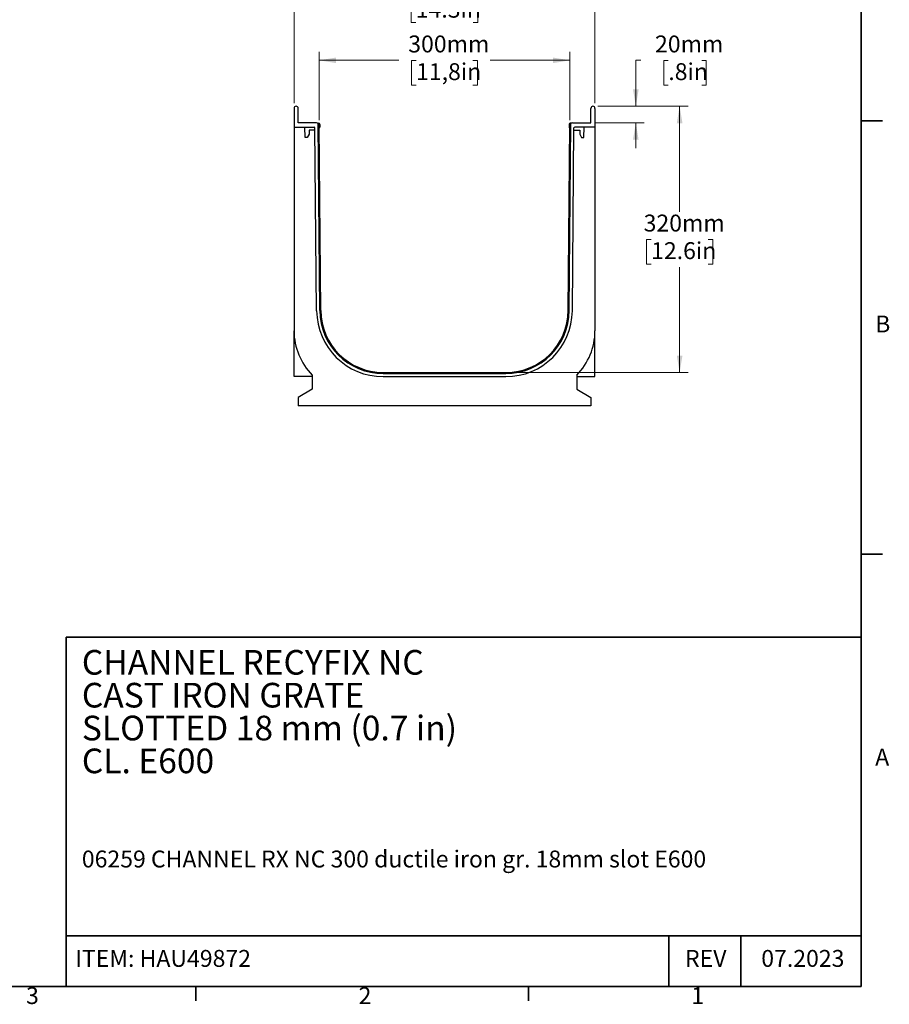
# Model space of a CAD drawing. Units: millimetres. Extents: x 101 to 3361, y 57 to 2192.
# Drawn here: x 2316 to 3361, y 58 to 1242 of the extents above; entities that cross this region are included whole.
import ezdxf

# ---------------------------------------------------------------- set-up
doc = ezdxf.new("R2010")
doc.units = ezdxf.units.MM
doc.header["$LTSCALE"] = 8
doc.styles.add('SLDTEXTSTYLE0', font='TXT', dxfattribs={"width": 0.7})
doc.dimstyles.new('SLDDIMSTYLE1', dxfattribs={"dimtxt": 20.32, "dimasz": 20.32, "dimexe": 0, "dimexo": 0.0625, "dimgap": 5.08, "dimtad": 0, "dimtih": 1, "dimtoh": 1, "dimdec": 0, "dimrnd": 1e-09, "dimzin": 12, "dimdsep": 46, "dimtxsty": 'SLDTEXTSTYLE0', "dimsah": 1, "dimcen": 0.09, "dimadec": 0, "dimazin": 3, "dimtfac": 1, "dimtdec": 4, "dimtofl": 0, "dimtmove": 0, "dimatfit": 3, "dimfxl": 1, "dimfrac": 2, "dimtolj": 1, "dimtzin": 12, "dimarcsym": 0})
doc.dimstyles.new('SLDDIMSTYLE2', dxfattribs={"dimtxt": 20.32, "dimasz": 20.32, "dimexe": 0, "dimexo": 0.0625, "dimgap": 5.08, "dimtad": 0, "dimtih": 1, "dimtoh": 1, "dimdec": 0, "dimrnd": 1e-09, "dimzin": 12, "dimdsep": 46, "dimtxsty": 'SLDTEXTSTYLE0', "dimsah": 1, "dimcen": 0.09, "dimadec": 0, "dimazin": 3, "dimtfac": 1, "dimtdec": 4, "dimtmove": 0, "dimatfit": 0, "dimfxl": 1, "dimfrac": 2, "dimtolj": 1, "dimtzin": 12, "dimarcsym": 0})

# ---------------------------------------------------------------- blocks, each defined once
blk = doc.blocks.new('_D_3')
at = {"color": 7, "linetype": 'Continuous', "lineweight": 0, "transparency": 16777216}
for p, q in [((2645.5, 1141.3), (2645.5, 1278.2)), ((2645.5, 1268), (2771.3, 1268)), ((2791.9, 1268), (2786.5, 1268)), ((2786.5, 1268), (2786.5, 1238.4)), ((2861.1, 1268), (2866.5, 1268)), ((2866.5, 1268), (2866.5, 1238.4)), ((3007.5, 1268), (2881.7, 1268)), ((3007.5, 1141.3), (3007.5, 1278.2)), ((2786.5, 1238.4), (2791.9, 1238.4)), ((2866.5, 1238.4), (2861.1, 1238.4))]:
    blk.add_line(p, q, dxfattribs=at)
at = {"color": 7, "linetype": 'Continuous', "lineweight": 18, "transparency": 16777216}
for points in [[(2645.5, 1268), (2665.8, 1264.7), (2665.8, 1271.4)], [(3007.5, 1268), (2987.2, 1271.4), (2987.2, 1264.7)]]:
    blk.add_solid(points, dxfattribs=at)
at = {"color": 7, "linetype": 'Continuous', "lineweight": 18, "transparency": 16777216, "char_height": 20.32, "attachment_point": 1, "style": 'SLDTEXTSTYLE0'}
for s, insert in [('362mm', (2783.4, 1297.8)), ('14.3in', (2791.9, 1264.6))]:
    blk.add_mtext(s, dxfattribs=dict(at, insert=insert))
blk = doc.blocks.new('_D_4')
at = {"color": 7, "linetype": 'Continuous', "lineweight": 0, "transparency": 16777216}
for p, q in [((2675.7, 1120.9), (2675.7, 1203.1)), ((2977.3, 1120.9), (2977.3, 1203.1)), ((2675.7, 1193), (2771.6, 1193)), ((2792.3, 1192.9), (2786.8, 1192.9)), ((2786.8, 1192.9), (2786.8, 1163.3)), ((2860.7, 1192.9), (2866.2, 1192.9)), ((2866.2, 1192.9), (2866.2, 1163.3)), ((2977.3, 1193), (2881.4, 1193)), ((2786.8, 1163.3), (2792.3, 1163.3)), ((2866.2, 1163.3), (2860.7, 1163.3))]:
    blk.add_line(p, q, dxfattribs=at)
at = {"color": 7, "linetype": 'Continuous', "lineweight": 18, "transparency": 16777216}
for points in [[(2675.7, 1193), (2696, 1189.6), (2696, 1196.3)], [(2977.3, 1193), (2956.9, 1196.3), (2956.9, 1189.6)]]:
    blk.add_solid(points, dxfattribs=at)
at = {"color": 7, "linetype": 'Continuous', "lineweight": 18, "transparency": 16777216, "char_height": 20.32, "attachment_point": 1, "style": 'SLDTEXTSTYLE0'}
for s, insert in [('300mm', (2782.9, 1222.8)), ('11,8in', (2792.3, 1189.5))]:
    blk.add_mtext(s, dxfattribs=dict(at, insert=insert))
blk = doc.blocks.new('_D_5')
at = {"color": 7, "linetype": 'Continuous', "lineweight": 0, "transparency": 16777216}
for p, q in [((3062.7, 1193), (3056.6, 1193)), ((3056.6, 1193), (3056.6, 1137.7)), ((3095.7, 1192.9), (3090.2, 1192.9)), ((3090.2, 1192.9), (3090.2, 1163.3)), ((3136, 1192.9), (3141.4, 1192.9)), ((3141.4, 1192.9), (3141.4, 1163.3)), ((3090.2, 1163.3), (3095.7, 1163.3)), ((3141.4, 1163.3), (3136, 1163.3)), ((3011.1, 1137.7), (3066.8, 1137.7)), ((3008.6, 1117.7), (3066.8, 1117.7)), ((3056.6, 1117.7), (3056.6, 1087.3))]:
    blk.add_line(p, q, dxfattribs=at)
at = {"color": 7, "linetype": 'Continuous', "lineweight": 18, "transparency": 16777216}
for points in [[(3056.6, 1137.7), (3060, 1158.1), (3053.2, 1158.1)], [(3056.6, 1117.7), (3053.2, 1097.4), (3060, 1097.4)]]:
    blk.add_solid(points, dxfattribs=at)
at = {"color": 7, "linetype": 'Continuous', "lineweight": 18, "transparency": 16777216, "char_height": 20.32, "attachment_point": 1, "style": 'SLDTEXTSTYLE0'}
for s, insert in [('20mm', (3079.7, 1222.8)), ('.8in', (3095.7, 1189.5))]:
    blk.add_mtext(s, dxfattribs=dict(at, insert=insert))
blk = doc.blocks.new('_D_6')
at = {"color": 7, "linetype": 'Continuous', "lineweight": 0, "transparency": 16777216}
for p, q in [((3011.1, 1137.7), (3119.5, 1137.7)), ((3109.3, 1137.7), (3109.3, 1011)), ((3075, 977.7), (3069.5, 977.7)), ((3069.5, 977.7), (3069.5, 948.1)), ((3143.6, 977.7), (3149.1, 977.7)), ((3149.1, 977.7), (3149.1, 948.1)), ((3069.5, 948.1), (3075, 948.1)), ((3149.1, 948.1), (3143.6, 948.1)), ((3109.3, 817.7), (3109.3, 944.4)), ((2906.4, 817.7), (3119.5, 817.7))]:
    blk.add_line(p, q, dxfattribs=at)
at = {"color": 7, "linetype": 'Continuous', "lineweight": 18, "transparency": 16777216}
for points in [[(3109.3, 1137.7), (3105.9, 1117.4), (3112.7, 1117.4)], [(3109.3, 817.7), (3112.7, 838.1), (3105.9, 838.1)]]:
    blk.add_solid(points, dxfattribs=at)
at = {"color": 7, "linetype": 'Continuous', "lineweight": 18, "transparency": 16777216, "char_height": 20.32, "attachment_point": 1, "style": 'SLDTEXTSTYLE0'}
for s, insert in [('320mm', (3066, 1007.5)), ('12.6in', (3075, 974.3))]:
    blk.add_mtext(s, dxfattribs=dict(at, insert=insert))

msp = doc.modelspace()

# ---------------------------------------------------------------- linework, layer by layer
at = {"color": 7, "linetype": 'Continuous', "lineweight": 35}
for p, q in [((3327.7, 79.7), (3327.7, 2162.5)), ((3353.1, 1120.2), (3327.7, 1120.2)), ((3353.1, 599.5), (3327.7, 599.5)), ((3327.5, 499.6), (2371.5, 499.6)), ((2371.5, 499.6), (2371.5, 79.7)), ((2371.5, 140.6), (3327.5, 140.6)), ((3096.4, 79.7), (3096.4, 140.6)), ((3182.9, 79.7), (3182.9, 140.6)), ((3327.7, 79.7), (127.3, 79.7)), ((2527.5, 62.4), (2527.5, 79.7)), ((2927.6, 62.4), (2927.6, 79.7))]:
    msp.add_line(p, q, dxfattribs=at)
at = {"color": 7, "linetype": 'Continuous', "lineweight": 25}
for p, q in [((2645.5, 1135.2), (2645.5, 1112.7)), ((2650.5, 1117.7), (2650.5, 1135.2)), ((3002.5, 1117.7), (3002.5, 1135.2)), ((3007.5, 1135.2), (3007.5, 1112.7)), ((2645.5, 1112.7), (2669.7, 1112.7)), ((2645.5, 1112.7), (2645.5, 867.7)), ((2672.7, 1117.7), (2650.5, 1117.7)), ((2658.8, 1100.2), (2658.7, 1112.7)), ((2674, 1117.4), (2675.2, 1117.4)), ((2676.4, 892.1), (2674.4, 1117.2)), ((2675.2, 1116.7), (2675, 1116.7)), ((2677.7, 892.1), (2675.7, 1114.8)), ((2675.9, 1112.9), (2675.9, 1116)), ((2676.6, 1116), (2676.6, 1112.9)), ((2975.3, 892.1), (2977.3, 1114.8)), ((2976.4, 1116), (2976.4, 1112.9)), ((2976.6, 892.1), (2978.6, 1117.2)), ((2977.1, 1112.9), (2977.1, 1116)), ((2979, 1117.4), (2977.8, 1117.4)), ((2977.8, 1116.7), (2978, 1116.7)), ((2980.3, 1117.7), (3002.5, 1117.7)), ((3007.5, 1112.7), (2983.2, 1112.7)), ((2994.1, 1100.2), (2994.3, 1112.7)), ((3007.5, 1112.7), (3007.5, 867.7)), ((2663.8, 1104.2), (2661.5, 1100.2)), ((2670.8, 1109.2), (2663.8, 1109.2)), ((2663.8, 1109.2), (2663.8, 1104.2)), ((2672.7, 892), (2670.7, 1111.7)), ((2980.3, 892), (2982.2, 1111.7)), ((2982.2, 1109.2), (2989.2, 1109.2)), ((2989.2, 1109.2), (2989.2, 1104.2)), ((2989.2, 1104.2), (2991.4, 1100.2)), ((2661.5, 1100.2), (2658.8, 1100.2)), ((2991.4, 1100.2), (2994.1, 1100.2)), ((2645.5, 812.7), (2645.5, 867.7)), ((3007.5, 812.7), (3007.5, 867.7)), ((2752.7, 817.7), (2900.3, 817.7)), ((2667.5, 812.7), (2645.5, 812.7)), ((2667.5, 814.7), (2667.5, 797.6)), ((2752.7, 816.4), (2900.3, 816.4)), ((2752.7, 812.7), (2900.3, 812.7)), ((2985.5, 814.7), (2985.5, 797.6)), ((2985.5, 812.7), (3007.5, 812.7)), ((2667.5, 797.6), (2650.5, 787.7)), ((2985.5, 797.6), (3002.5, 787.7)), ((2650.5, 787.7), (2650.5, 777.7)), ((3002.5, 787.7), (3002.5, 777.7)), ((3002.5, 777.7), (2650.5, 777.7))]:
    msp.add_line(p, q, dxfattribs=at)
for centre, radius, start, end in [((2648, 1135.2), 2.5, 0, 180), ((3005, 1135.2), 2.5, 0, 180), ((2669.7, 1111.7), 1, 0.5, 90), ((2672.7, 1114.7), 3, 55.9819, 90), ((2672.7, 1114.7), 3, 0.5, 55.9819), ((2675.2, 1116), 1.4, 360, 90), ((2675.2, 1116), 0.7, 360, 90), ((2675.2, 1112.9), 1.4, 293.2711, 0), ((2675.2, 1112.9), 0.7, 321.2236, 0), ((2977.8, 1116), 1.4, 90, 180), ((2977.8, 1112.9), 1.4, 180, 246.7289), ((2977.8, 1116), 0.7, 90, 180), ((2977.8, 1112.9), 0.7, 180, 218.7764), ((2980.3, 1114.7), 3, 124.0181, 179.5), ((2980.3, 1114.7), 3, 90, 124.0181), ((2983.2, 1111.7), 1, 90, 179.5), ((2752.7, 892.7), 80, 180.5, 270), ((2752.7, 892.7), 76.3, 180.5, 270), ((2752.7, 892.7), 75, 180.5, 270), ((2900.3, 892.7), 76.3, 270, 359.5), ((2900.3, 892.7), 75, 270, 359.5), ((2900.3, 892.7), 80, 270, 359.5), ((2720.5, 867.7), 75, 180, 225.0357), ((2932.5, 867.7), 75, 314.9643, 0)]:
    msp.add_arc(centre, radius, start, end, dxfattribs=at)

# ---------------------------------------------------------------- texts
at = {"color": 7, "linetype": 'Continuous', "lineweight": 0, "style": 'SLDTEXTSTYLE0'}
for s, insert, char_height, attachment_point in [('B', (3344.5, 886.2), 20.3, 1), ('CHANNEL RECYFIX NC', (2390.3, 484.1), 29.633, 1), ('CAST IRON GRATE', (2390.3, 444.6), 29.633, 1), ('SLOTTED 18 mm (0.7 in)', (2390.3, 405.1), 29.633, 1), ('CL. E600', (2390.3, 365.6), 29.63, 1), ('A', (3344.5, 365.5), 20.3, 1), ('06259 CHANNEL RX NC 300 ductile iron gr. 18mm slot E600', (2390.3, 243), 20.32, 1), ('ITEM: HAU49872', (2382.3, 123.5), 20.32, 1), ('REV', (3140.7, 123.5), 20.32, 2), ('07.2023', (3257.5, 123.5), 20.32, 2), ('3', (2323.2, 78.8), 20.3, 1), ('2', (2723.2, 78.8), 20.3, 1), ('1', (3123.3, 78.8), 20.3, 1)]:
    msp.add_mtext(s, dxfattribs=dict(at, insert=insert, char_height=char_height, attachment_point=attachment_point))

# ---------------------------------------------------------------- dimensions: what is measured, and where the dimension line sits
at = {"color": 7, "linetype": 'Continuous', "lineweight": 18}
for base, p1, p2, angle, dimstyle, picture, middle in [((2645.5, 1268), (3007.5, 1135.2), (2645.5, 1135.2), 0, 'SLDDIMSTYLE1', '_D_3', (2826.5, 1268)), ((3056.6, 1137.7), (3002.5, 1117.7), (3005, 1137.7), 90, 'SLDDIMSTYLE2', '_D_5', (3056.6, 1193)), ((3109.3, 1137.7), (2900.3, 817.7), (3005, 1137.7), 90, 'SLDDIMSTYLE1', '_D_6', (3109.3, 977.7))]:
    dim = msp.add_linear_dim(base=base, p1=p1, p2=p2, angle=angle, dimstyle=dimstyle, dxfattribs=at)
    dim.commit()
    dim.dimension.update_dxf_attribs({"geometry": picture, "text_midpoint": middle, "dimtype": 160})
dim = msp.add_linear_dim(base=(2675.7, 1193), p1=(2977.3, 1114.8), p2=(2675.7, 1114.8), dimstyle='SLDDIMSTYLE1', dxfattribs=at)
dim.commit()
dim.dimension.update_dxf_attribs({"geometry": '_D_4', "text_midpoint": (2826.5, 1193), "dimtype": 160})

doc.saveas('drawing.dxf')
